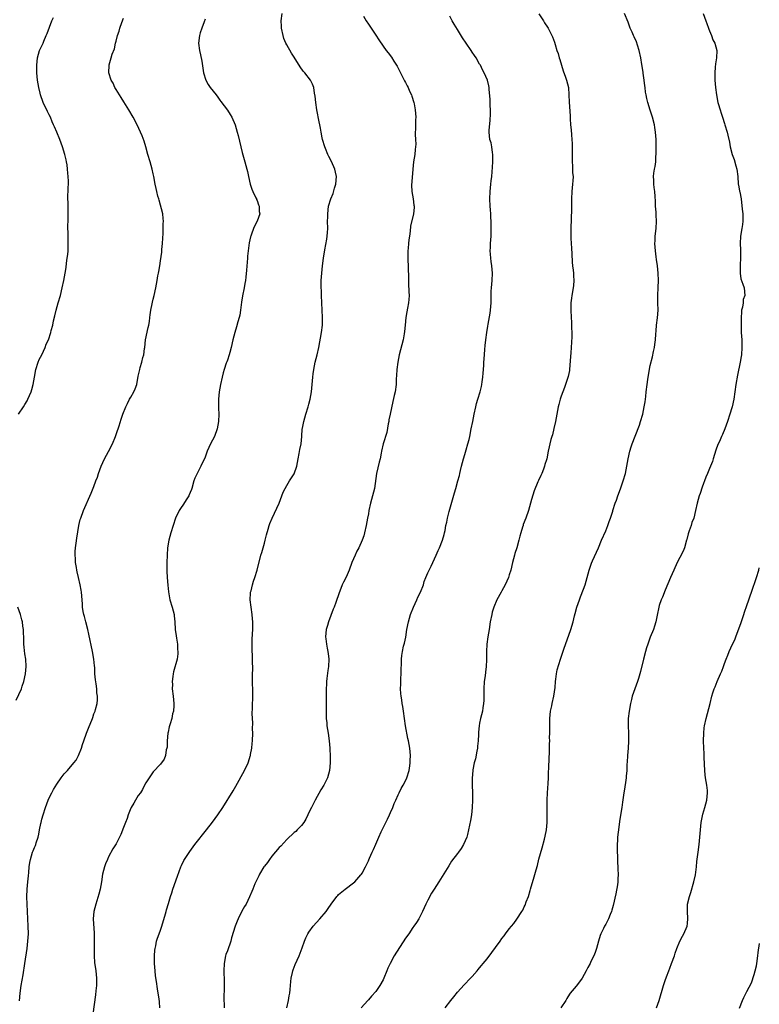
# Model space of a CAD drawing. Units: inches. Extents: x 2547000 to 2550000, y 1548000 to 1551000.
# Drawn here: x 2547757 to 2547956, y 1550336 to 1550601 of the extents above; entities that cross this region are included whole.
import ezdxf

# ---------------------------------------------------------------- set-up
doc = ezdxf.new("R2010")
doc.units = ezdxf.units.IN
doc.header["$MEASUREMENT"] = 0
doc.layers.add('LD25471548_10ft', color=53, linetype='Continuous')

msp = doc.modelspace()

# ---------------------------------------------------------------- linework, layer by layer
at = {"layer": 'LD25471548_10ft'}
for points, elevation in [([(2547794.77, 1550335), (2547794.67, 1550336.67), (2547794.59, 1550337.41), (2547794.34, 1550339), (2547794.13, 1550340.13), (2547793.91, 1550342.09), (2547793.67, 1550343.67), (2547793.51, 1550345), (2547793.37, 1550347), (2547793.36, 1550349), (2547793.46, 1550350.54), (2547793.51, 1550351), (2547793.69, 1550351.69), (2547793.94, 1550353), (2547794.18, 1550353.82), (2547794.65, 1550355), (2547795, 1550355.94), (2547795.37, 1550357), (2547796.32, 1550360.32), (2547796.51, 1550361), (2547796.6, 1550361.4), (2547797.14, 1550363.14), (2547797.67, 1550365), (2547798.02, 1550366.02), (2547798.31, 1550367), (2547799.52, 1550370.48), (2547800.47, 1550373), (2547800.63, 1550373.37), (2547801.3, 1550374.7), (2547801.46, 1550375), (2547802.87, 1550377.13), (2547804.27, 1550379), (2547807.42, 1550383), (2547809, 1550385.07), (2547810.42, 1550387), (2547811.8, 1550389), (2547814.53, 1550393.47), (2547815.27, 1550394.73), (2547817.63, 1550399), (2547818.61, 1550401), (2547818.72, 1550401.28), (2547819.19, 1550402.81), (2547819.23, 1550403), (2547819.26, 1550403.26), (2547819.57, 1550405), (2547819.72, 1550406.28), (2547819.77, 1550407), (2547819.84, 1550409), (2547819.8, 1550410.2), (2547819.85, 1550411.85), (2547819.76, 1550413), (2547819.69, 1550414.31), (2547819.76, 1550415.76), (2547819.78, 1550417), (2547819.85, 1550418.15), (2547819.85, 1550419), (2547819.83, 1550419.83), (2547819.83, 1550421), (2547819.79, 1550422.21), (2547819.78, 1550423), (2547819.8, 1550423.8), (2547819.79, 1550425), (2547819.83, 1550426.17), (2547819.83, 1550427), (2547819.78, 1550427.78), (2547819.79, 1550429), (2547819.77, 1550430.23), (2547819.71, 1550431), (2547819.68, 1550431.68), (2547819.68, 1550433), (2547819.71, 1550434.29), (2547819.81, 1550435.81), (2547819.85, 1550437), (2547819.83, 1550438.17), (2547819.86, 1550439), (2547819.81, 1550439.81), (2547819.69, 1550441), (2547819.38, 1550443), (2547819.17, 1550445), (2547819.25, 1550446.75), (2547819.28, 1550447), (2547819.41, 1550447.41), (2547819.75, 1550449), (2547820.02, 1550449.98), (2547820.43, 1550451), (2547821.07, 1550453), (2547822.05, 1550457), (2547822.25, 1550457.75), (2547823, 1550460.19), (2547823.22, 1550461), (2547823.56, 1550462.44), (2547824.02, 1550464.02), (2547824.28, 1550465), (2547824.47, 1550465.53), (2547825.04, 1550467), (2547826.96, 1550471), (2547828.06, 1550473.94), (2547828.55, 1550475), (2547829, 1550475.79), (2547829.77, 1550477), (2547831.04, 1550478.96), (2547831.7, 1550481), (2547832.05, 1550483), (2547832.36, 1550484.36), (2547832.54, 1550485.46), (2547832.87, 1550487), (2547833.05, 1550489), (2547833.2, 1550491), (2547833.24, 1550491.24), (2547833.58, 1550493), (2547834.18, 1550495), (2547834.81, 1550497), (2547835, 1550497.7), (2547835.31, 1550499), (2547835.66, 1550501), (2547835.89, 1550503), (2547836.05, 1550505), (2547836.14, 1550505.86), (2547836.29, 1550507), (2547836.7, 1550509), (2547837.23, 1550511), (2547837.69, 1550513), (2547838.35, 1550517), (2547838.6, 1550519), (2547838.66, 1550521), (2547838.59, 1550523), (2547838.39, 1550527), (2547838.34, 1550528.34), (2547838.3, 1550529), (2547838.28, 1550529.72), (2547838.29, 1550531), (2547838.42, 1550533), (2547838.67, 1550535), (2547838.94, 1550537.06), (2547839.28, 1550539.28), (2547839.83, 1550542.17), (2547839.93, 1550543), (2547839.97, 1550543.97), (2547840.05, 1550545), (2547840.02, 1550547), (2547840.05, 1550548.05), (2547840.04, 1550549), (2547840.29, 1550551), (2547840.88, 1550553), (2547841.52, 1550554.48), (2547841.91, 1550555.92), (2547842.28, 1550557), (2547842.41, 1550559), (2547842.17, 1550560.17), (2547841.93, 1550561), (2547841.05, 1550563.05), (2547840.39, 1550564.39), (2547840.08, 1550565), (2547839.42, 1550566.58), (2547839.25, 1550567), (2547838.66, 1550569), (2547838.56, 1550569.44), (2547838.25, 1550571), (2547838.1, 1550572.1), (2547837.91, 1550573), (2547837.78, 1550573.78), (2547837.13, 1550577), (2547836.82, 1550579), (2547836.66, 1550580.66), (2547836.51, 1550581.49), (2547836.3, 1550583), (2547835.95, 1550583.95), (2547835.44, 1550585), (2547833.86, 1550587), (2547833.46, 1550587.46), (2547832.59, 1550588.59), (2547831, 1550591.22), (2547830.29, 1550592.29), (2547829, 1550594.48), (2547828.73, 1550595), (2547828.21, 1550596.21), (2547828, 1550597), (2547827.61, 1550599), (2547827.59, 1550599.59), (2547827.5, 1550601), (2547827.8, 1550603)], 7430), ([(2547897, 1550602.88), (2547898.21, 1550601), (2547898.49, 1550600.49), (2547899.27, 1550599.27), (2547899.46, 1550599), (2547900.68, 1550596.68), (2547901.21, 1550595.21), (2547901.36, 1550594.64), (2547901.85, 1550593), (2547902.14, 1550592.14), (2547902.43, 1550591), (2547902.58, 1550590.58), (2547903.04, 1550589), (2547903.53, 1550587.53), (2547904.15, 1550585.84), (2547904.45, 1550585), (2547904.92, 1550583), (2547905.05, 1550581), (2547905.1, 1550579.1), (2547905.37, 1550575.37), (2547905.4, 1550574.6), (2547905.51, 1550573), (2547905.65, 1550571.65), (2547905.72, 1550570.28), (2547905.86, 1550569), (2547905.94, 1550567.94), (2547905.96, 1550567), (2547905.95, 1550566.05), (2547905.97, 1550565), (2547905.96, 1550563.96), (2547905.97, 1550563), (2547906.06, 1550561.94), (2547906.07, 1550560.07), (2547906.17, 1550559), (2547906.14, 1550557.86), (2547906.07, 1550557), (2547905.85, 1550555), (2547905.74, 1550553), (2547905.72, 1550551.72), (2547905.74, 1550550.26), (2547905.6, 1550545), (2547905.61, 1550543.61), (2547905.6, 1550543), (2547905.61, 1550542.39), (2547905.68, 1550541), (2547905.77, 1550539.77), (2547905.81, 1550538.19), (2547905.95, 1550535.95), (2547906.02, 1550535), (2547906.2, 1550533.8), (2547906.26, 1550533), (2547906.27, 1550532.27), (2547906.42, 1550531), (2547906.33, 1550529.67), (2547906.24, 1550529), (2547905.85, 1550527), (2547905.74, 1550526.26), (2547905.61, 1550525), (2547905.61, 1550523.61), (2547905.59, 1550523), (2547905.68, 1550521), (2547905.76, 1550519.76), (2547905.8, 1550519), (2547905.78, 1550518.22), (2547905.85, 1550517), (2547905.86, 1550515.86), (2547905.69, 1550513), (2547905.56, 1550511.56), (2547905.51, 1550510.49), (2547905.22, 1550507), (2547905.2, 1550506.8), (2547904.85, 1550505.15), (2547904.14, 1550503), (2547903.83, 1550502.17), (2547903, 1550499.84), (2547902.74, 1550499), (2547902.36, 1550497.64), (2547902.21, 1550497), (2547901.81, 1550495), (2547901.44, 1550493), (2547901, 1550491.17), (2547900.6, 1550489.4), (2547900.43, 1550489), (2547900.19, 1550488.19), (2547899.92, 1550487), (2547899.77, 1550486.23), (2547899.49, 1550485), (2547899.07, 1550483), (2547899, 1550482.71), (2547898.61, 1550481.39), (2547898.49, 1550481), (2547898.19, 1550480.19), (2547897.73, 1550479), (2547897.49, 1550478.51), (2547896.88, 1550477.12), (2547896.73, 1550476.73), (2547895.66, 1550474.34), (2547895, 1550472.03), (2547894.75, 1550471), (2547894.19, 1550469), (2547893.46, 1550467), (2547892.77, 1550465.23), (2547892.69, 1550465), (2547892.59, 1550464.59), (2547892.1, 1550463), (2547891.85, 1550462.15), (2547891.59, 1550461), (2547891.01, 1550458.99), (2547890.52, 1550457.48), (2547890.39, 1550457), (2547889.88, 1550455), (2547889.4, 1550453), (2547889, 1550451.69), (2547888.76, 1550451), (2547887.84, 1550449), (2547887, 1550447.38), (2547886.77, 1550447), (2547885.66, 1550445), (2547884.8, 1550443), (2547884.4, 1550441.6), (2547884.25, 1550441), (2547883.88, 1550439), (2547883.55, 1550437), (2547883.23, 1550435), (2547882.98, 1550433), (2547882.84, 1550431), (2547882.83, 1550428.83), (2547882.75, 1550427), (2547882.56, 1550425.44), (2547882.47, 1550424.47), (2547882.26, 1550423), (2547882.12, 1550421), (2547882.1, 1550420.1), (2547882.13, 1550417.87), (2547882.07, 1550417), (2547881.86, 1550415.86), (2547881.76, 1550415), (2547881.25, 1550413), (2547881, 1550411.74), (2547880.88, 1550411), (2547880.72, 1550409.28), (2547880.71, 1550408.71), (2547880.59, 1550407), (2547880.45, 1550405.54), (2547880.38, 1550405), (2547880.21, 1550404.21), (2547879.88, 1550402.12), (2547879.57, 1550401), (2547879.18, 1550399.18), (2547879.15, 1550399), (2547878.95, 1550396.95), (2547878.97, 1550395), (2547879.05, 1550393), (2547879.1, 1550391), (2547879.02, 1550389), (2547878.78, 1550387), (2547878.53, 1550385.47), (2547878.26, 1550384.26), (2547878.04, 1550383), (2547877.69, 1550381.69), (2547877.54, 1550381), (2547876.67, 1550379), (2547876, 1550378), (2547875.3, 1550377), (2547875, 1550376.63), (2547873.46, 1550374.54), (2547872.67, 1550373.33), (2547870.02, 1550369), (2547868.74, 1550367), (2547868.05, 1550365.94), (2547867, 1550364.06), (2547866.5, 1550363), (2547866.05, 1550361.95), (2547865.58, 1550361), (2547864.58, 1550359), (2547864.02, 1550357.98), (2547863.28, 1550357), (2547863, 1550356.66), (2547861.89, 1550355), (2547861, 1550353.76), (2547857.98, 1550349), (2547856.88, 1550347), (2547856.26, 1550345.74), (2547855.99, 1550345), (2547855.2, 1550343), (2547855, 1550342.59), (2547854.11, 1550341), (2547853, 1550339.45), (2547851.85, 1550338.15), (2547851, 1550337.16), (2547850.84, 1550337), (2547849.07, 1550335)], 7400), ([(2547871.7, 1550335), (2547873.27, 1550337), (2547874.02, 1550337.98), (2547875, 1550339.22), (2547876.81, 1550341.19), (2547878.58, 1550343), (2547879, 1550343.44), (2547880.34, 1550345), (2547880.63, 1550345.37), (2547881, 1550345.76), (2547881.54, 1550346.46), (2547881.99, 1550347), (2547883, 1550348.27), (2547886.5, 1550353), (2547887, 1550353.67), (2547887.59, 1550354.41), (2547888, 1550355), (2547889, 1550356.29), (2547890.22, 1550357.78), (2547891.04, 1550358.96), (2547892.38, 1550361), (2547892.62, 1550361.38), (2547893, 1550362.2), (2547893.29, 1550362.71), (2547893.58, 1550363.58), (2547894.14, 1550365), (2547894.63, 1550366.63), (2547894.75, 1550367), (2547895.72, 1550370.28), (2547896.23, 1550372.23), (2547896.58, 1550373.42), (2547897, 1550375.05), (2547897.88, 1550378.12), (2547898.47, 1550380.46), (2547898.69, 1550381.31), (2547898.99, 1550383), (2547899.18, 1550385), (2547899.22, 1550386.78), (2547899.2, 1550387.2), (2547899.2, 1550389), (2547899.21, 1550391), (2547899.3, 1550393), (2547899.47, 1550395.47), (2547899.55, 1550397), (2547899.59, 1550398.41), (2547899.66, 1550399.66), (2547899.74, 1550402.26), (2547899.87, 1550403.87), (2547899.87, 1550406.13), (2547899.89, 1550407), (2547899.86, 1550407.86), (2547899.9, 1550409), (2547899.95, 1550410.05), (2547899.91, 1550411), (2547899.91, 1550411.91), (2547899.95, 1550413), (2547900.02, 1550413.98), (2547900.13, 1550415), (2547900.44, 1550416.44), (2547900.54, 1550417), (2547901.04, 1550419), (2547901.36, 1550421.36), (2547901.46, 1550423), (2547901.58, 1550423.58), (2547901.71, 1550425), (2547901.9, 1550426.1), (2547902.8, 1550429), (2547903.37, 1550430.63), (2547903.71, 1550431.71), (2547905.61, 1550437), (2547906.2, 1550439), (2547906.61, 1550440.61), (2547906.74, 1550441.26), (2547907.22, 1550443), (2547907.88, 1550445), (2547908.19, 1550445.81), (2547909, 1550447.82), (2547909.43, 1550449), (2547910.02, 1550451), (2547910.56, 1550453), (2547911.18, 1550454.82), (2547911.43, 1550455.43), (2547913, 1550459), (2547913.86, 1550461), (2547915, 1550463.54), (2547915.59, 1550465), (2547915.92, 1550466.08), (2547916.28, 1550467), (2547916.88, 1550468.88), (2547916.92, 1550469.08), (2547917.54, 1550471), (2547917.86, 1550471.86), (2547918.24, 1550473), (2547919, 1550474.91), (2547919.7, 1550477), (2547920.28, 1550479), (2547920.72, 1550481), (2547921.06, 1550482.94), (2547921.5, 1550485), (2547921.83, 1550486.17), (2547922.11, 1550487), (2547922.9, 1550489.1), (2547924.06, 1550492.06), (2547924.4, 1550493), (2547924.97, 1550495), (2547925.39, 1550497), (2547925.64, 1550498.36), (2547925.77, 1550499.77), (2547925.93, 1550501), (2547926.15, 1550503), (2547926.35, 1550504.35), (2547926.5, 1550505.5), (2547927, 1550508.11), (2547927.56, 1550510.44), (2547927.84, 1550511.84), (2547928.11, 1550513), (2547928.22, 1550513.78), (2547928.4, 1550515), (2547928.52, 1550516.52), (2547928.56, 1550517.44), (2547928.7, 1550519), (2547928.92, 1550520.92), (2547929.1, 1550523), (2547929.07, 1550525), (2547929.01, 1550527.01), (2547929.09, 1550529.09), (2547929.19, 1550531), (2547929.16, 1550533), (2547928.95, 1550535), (2547928.65, 1550536.65), (2547928.57, 1550537.43), (2547928.36, 1550539), (2547928.25, 1550541), (2547928.27, 1550541.73), (2547928.35, 1550543), (2547928.58, 1550545), (2547928.7, 1550547), (2547928.62, 1550548.62), (2547928.6, 1550549), (2547928.54, 1550549.46), (2547928.44, 1550551), (2547928.4, 1550552.4), (2547928.32, 1550553.68), (2547928.22, 1550555), (2547928.06, 1550556.06), (2547927.96, 1550557), (2547927.95, 1550558.05), (2547927.89, 1550559), (2547927.97, 1550559.97), (2547928.15, 1550561), (2547928.31, 1550561.69), (2547928.45, 1550563), (2547928.51, 1550564.51), (2547928.56, 1550565), (2547928.58, 1550565.42), (2547928.54, 1550569), (2547928.44, 1550571), (2547928.24, 1550572.24), (2547928.14, 1550573), (2547927.61, 1550575), (2547926.95, 1550576.95), (2547926.31, 1550579), (2547926.06, 1550580.06), (2547925.86, 1550581), (2547925.74, 1550581.74), (2547925.59, 1550583), (2547925.5, 1550583.5), (2547925.35, 1550585), (2547925.09, 1550586.91), (2547925.05, 1550587.05), (2547924.78, 1550588.78), (2547924.75, 1550589.25), (2547924.46, 1550591), (2547924.04, 1550593), (2547923.54, 1550594.46), (2547923.32, 1550595.32), (2547922.69, 1550596.69), (2547922.5, 1550597), (2547922.08, 1550597.92), (2547921.61, 1550599), (2547921, 1550600.65), (2547920.05, 1550603)], 7390), ([(2547941.24, 1550603), (2547942, 1550601), (2547942.23, 1550600.23), (2547942.72, 1550599), (2547942.78, 1550598.78), (2547943, 1550598.27), (2547943.53, 1550597), (2547943.88, 1550595.88), (2547944.39, 1550595), (2547944.95, 1550593), (2547944.86, 1550591), (2547944.57, 1550589.43), (2547944.53, 1550588.53), (2547944.37, 1550587), (2547944.37, 1550585.63), (2547944.39, 1550585), (2547944.55, 1550583), (2547944.82, 1550581), (2547945.24, 1550579), (2547945.33, 1550578.67), (2547945.82, 1550577), (2547946.1, 1550576.1), (2547946.48, 1550575), (2547947, 1550573.33), (2547947.11, 1550573), (2547947.69, 1550571), (2547947.86, 1550570.14), (2547948.33, 1550568.33), (2547948.57, 1550567), (2547949.1, 1550565), (2547949.62, 1550563.62), (2547950.08, 1550561.92), (2547950.35, 1550561), (2547950.58, 1550559), (2547950.72, 1550557), (2547950.79, 1550556.79), (2547951.08, 1550555.08), (2547951.1, 1550554.9), (2547951.46, 1550553), (2547951.8, 1550550.2), (2547951.91, 1550549), (2547951.92, 1550547.92), (2547951.96, 1550547), (2547951.86, 1550546.14), (2547951.7, 1550545), (2547951.34, 1550543), (2547951.22, 1550541), (2547951.3, 1550539.3), (2547951.32, 1550537), (2547951.22, 1550535.22), (2547951.22, 1550535), (2547951.26, 1550534.74), (2547951.21, 1550533), (2547951.42, 1550531.42), (2547951.98, 1550530.02), (2547952.26, 1550529), (2547952.44, 1550527), (2547952.07, 1550525.93), (2547951.99, 1550525), (2547951.85, 1550523.85), (2547951.61, 1550523), (2547951.54, 1550522.46), (2547951.46, 1550521), (2547951.46, 1550519), (2547951.48, 1550518.52), (2547951.53, 1550517), (2547951.65, 1550515), (2547951.7, 1550513), (2547951.56, 1550511), (2547951.5, 1550510.5), (2547951.23, 1550509), (2547950.5, 1550505.5), (2547950.06, 1550503), (2547949.49, 1550499), (2547949.08, 1550497), (2547949, 1550496.69), (2547948.48, 1550495), (2547947.81, 1550493), (2547947.1, 1550491), (2547946.45, 1550489.55), (2547946.23, 1550489), (2547945.62, 1550487.62), (2547945.21, 1550486.79), (2547944.69, 1550485.31), (2547943.98, 1550483), (2547943.76, 1550482.24), (2547943, 1550480.38), (2547942.4, 1550479), (2547942, 1550478), (2547941, 1550475.29), (2547940.41, 1550473.59), (2547940.18, 1550473), (2547939.59, 1550471), (2547939.17, 1550469), (2547938.71, 1550467), (2547938.24, 1550465.76), (2547938.01, 1550465), (2547937.52, 1550463.52), (2547937.22, 1550462.78), (2547936.81, 1550461.19), (2547936.78, 1550461), (2547936.2, 1550459), (2547935.88, 1550458.12), (2547935, 1550456.35), (2547934.27, 1550455), (2547933.31, 1550453), (2547932.41, 1550451), (2547931, 1550447.58), (2547930.3, 1550445.7), (2547929.97, 1550445), (2547929.4, 1550443.4), (2547929.27, 1550443), (2547928.84, 1550440.84), (2547928.52, 1550439), (2547928.17, 1550437.83), (2547927.89, 1550437), (2547927, 1550434.87), (2547926.48, 1550433.52), (2547926.31, 1550433), (2547926.01, 1550432.01), (2547925.69, 1550431), (2547925.17, 1550429), (2547924.37, 1550425.63), (2547924.19, 1550425), (2547923.79, 1550423.79), (2547923.55, 1550423), (2547922.79, 1550421), (2547922.14, 1550419), (2547921.9, 1550418.1), (2547921.66, 1550417), (2547921.28, 1550415), (2547921.05, 1550413), (2547921.03, 1550411), (2547921.11, 1550409), (2547921.11, 1550406.89), (2547921, 1550405), (2547920.85, 1550403), (2547920.76, 1550401.24), (2547920.72, 1550400.72), (2547920.66, 1550399), (2547920.54, 1550397.46), (2547920.49, 1550397), (2547920.38, 1550396.38), (2547920.06, 1550393.94), (2547919.88, 1550393), (2547919.7, 1550391.7), (2547919.55, 1550390.45), (2547919.34, 1550389), (2547919, 1550386.93), (2547918.74, 1550385.26), (2547918.42, 1550383), (2547918.35, 1550382.35), (2547918.18, 1550381), (2547918.16, 1550380.16), (2547918.07, 1550379), (2547918.06, 1550377.94), (2547918.19, 1550375), (2547918.19, 1550374.19), (2547918.29, 1550373), (2547918.29, 1550372.29), (2547918.36, 1550371), (2547918.27, 1550369.73), (2547918.26, 1550369), (2547918.19, 1550368.19), (2547917.74, 1550365.74), (2547917, 1550362.62), (2547916.66, 1550361.34), (2547916.54, 1550361), (2547916.21, 1550360.21), (2547915.75, 1550359), (2547915.51, 1550358.49), (2547915, 1550357.53), (2547914.66, 1550357), (2547914.38, 1550356.38), (2547913.69, 1550355), (2547913.52, 1550354.48), (2547913.08, 1550353), (2547912.52, 1550351), (2547912.11, 1550349.89), (2547911.74, 1550349), (2547911, 1550347.52), (2547910.76, 1550347), (2547910.14, 1550345.86), (2547909.75, 1550345), (2547908.62, 1550343), (2547907.96, 1550342.04), (2547907, 1550340.83), (2547905.44, 1550339), (2547905.25, 1550338.75), (2547904.47, 1550337.53), (2547904.19, 1550337), (2547902.89, 1550335)], 7380), ([(2547756.73, 1550495), (2547758.01, 1550497), (2547758.37, 1550497.63), (2547759, 1550498.61), (2547759.22, 1550499), (2547760.12, 1550501), (2547760.33, 1550501.67), (2547760.68, 1550503), (2547761, 1550505), (2547761.35, 1550507), (2547762, 1550509), (2547762.3, 1550509.7), (2547762.96, 1550511), (2547763.9, 1550513), (2547764.18, 1550513.82), (2547764.75, 1550515), (2547765.43, 1550517), (2547765.55, 1550517.55), (2547765.93, 1550519), (2547766.13, 1550520.13), (2547766.5, 1550521.5), (2547766.82, 1550523), (2547767.4, 1550525), (2547768, 1550527), (2547768.51, 1550529), (2547768.93, 1550531), (2547769.28, 1550533), (2547769.52, 1550534.48), (2547769.64, 1550535.64), (2547769.84, 1550537), (2547769.97, 1550538.03), (2547770.05, 1550539), (2547770.13, 1550541), (2547770.1, 1550541.9), (2547770.07, 1550544.07), (2547770.04, 1550545), (2547770.04, 1550545.96), (2547770.07, 1550547), (2547770.12, 1550548.12), (2547770.1, 1550549), (2547770.13, 1550550.13), (2547770.06, 1550551), (2547770.06, 1550552.06), (2547770, 1550553), (2547770.08, 1550556.08), (2547770.16, 1550557), (2547770.18, 1550557.82), (2547770.1, 1550559), (2547769.97, 1550559.97), (2547769.93, 1550561), (2547769.8, 1550562.2), (2547769.66, 1550563), (2547769.51, 1550563.51), (2547769.19, 1550565), (2547768.52, 1550567), (2547767.81, 1550569), (2547767.04, 1550571), (2547766.38, 1550572.38), (2547766.16, 1550573), (2547765.77, 1550573.77), (2547765.29, 1550575), (2547765, 1550575.64), (2547764.53, 1550576.53), (2547763.38, 1550579), (2547762.67, 1550581), (2547762.55, 1550581.46), (2547762.17, 1550583), (2547762.01, 1550584.01), (2547761.82, 1550585), (2547761.66, 1550587), (2547761.66, 1550589), (2547761.83, 1550591), (2547762.39, 1550593), (2547763, 1550594.25), (2547763.23, 1550594.77), (2547763.31, 1550595), (2547763.53, 1550595.53), (2547764.17, 1550597), (2547764.39, 1550597.61), (2547765.72, 1550601), (2547766.1, 1550601.9)], 7460), ([(2547756.95, 1550336.95), (2547757.13, 1550339), (2547757.44, 1550341), (2547757.95, 1550343.95), (2547758.42, 1550347), (2547759, 1550351), (2547759.24, 1550353), (2547759.36, 1550355), (2547759.33, 1550357), (2547759.11, 1550361), (2547758.97, 1550364.97), (2547759.01, 1550366.99), (2547759.19, 1550369), (2547759.37, 1550370.63), (2547759.49, 1550371.49), (2547759.62, 1550373), (2547759.78, 1550374.22), (2547759.91, 1550375), (2547760.51, 1550377), (2547760.66, 1550377.34), (2547761, 1550378.2), (2547761.25, 1550378.75), (2547761.34, 1550379), (2547761.46, 1550379.46), (2547762, 1550381), (2547762.2, 1550381.8), (2547762.4, 1550383), (2547762.73, 1550384.73), (2547762.78, 1550385), (2547763, 1550385.88), (2547763.32, 1550387), (2547763.98, 1550389), (2547764.73, 1550391), (2547765, 1550391.59), (2547765.71, 1550393), (2547766.16, 1550393.84), (2547767, 1550395.32), (2547768.18, 1550397), (2547769, 1550398.04), (2547769.49, 1550398.51), (2547769.92, 1550399), (2547771.65, 1550401), (2547772.23, 1550401.77), (2547772.86, 1550403), (2547773.66, 1550405), (2547773.96, 1550405.96), (2547774.35, 1550407), (2547775, 1550409), (2547775.6, 1550410.4), (2547776.63, 1550413), (2547776.72, 1550413.28), (2547777, 1550414.22), (2547777.36, 1550415), (2547777.45, 1550415.45), (2547777.88, 1550417), (2547778.01, 1550417.99), (2547778, 1550419), (2547777.86, 1550419.86), (2547777.82, 1550421), (2547777.64, 1550422.36), (2547777.42, 1550423.42), (2547777.3, 1550425), (2547777.25, 1550426.75), (2547777.18, 1550427.18), (2547777.04, 1550429), (2547776.68, 1550431), (2547775.69, 1550435.69), (2547775.39, 1550437), (2547774.84, 1550439), (2547774.48, 1550440.48), (2547774.32, 1550441), (2547774.16, 1550441.84), (2547773.98, 1550443), (2547773.92, 1550443.92), (2547773.66, 1550447), (2547773.58, 1550447.58), (2547773.33, 1550449), (2547772.87, 1550451), (2547772.55, 1550452.55), (2547772.43, 1550453), (2547772.3, 1550453.7), (2547772.11, 1550455), (2547772.07, 1550456.07), (2547771.98, 1550457), (2547772, 1550458), (2547772.08, 1550459), (2547772.26, 1550460.26), (2547772.42, 1550461.58), (2547772.99, 1550465), (2547773.36, 1550466.64), (2547773.47, 1550467), (2547774.19, 1550469), (2547776.28, 1550473.72), (2547777, 1550475.46), (2547777.54, 1550477), (2547777.97, 1550478.03), (2547778.23, 1550479), (2547778.96, 1550480.96), (2547779.89, 1550483), (2547780.98, 1550484.98), (2547782, 1550487), (2547782.83, 1550489), (2547783.37, 1550490.63), (2547783.54, 1550491), (2547783.84, 1550491.84), (2547784.39, 1550493.61), (2547784.83, 1550495), (2547785.61, 1550497), (2547786.09, 1550497.91), (2547786.64, 1550499), (2547787, 1550499.6), (2547787.78, 1550501), (2547788.14, 1550501.86), (2547788.56, 1550503), (2547789, 1550505.21), (2547789.39, 1550507), (2547789.53, 1550507.53), (2547789.98, 1550509), (2547790.25, 1550510.25), (2547790.46, 1550511), (2547790.67, 1550512.67), (2547790.72, 1550513), (2547790.96, 1550515), (2547791.65, 1550518.35), (2547791.82, 1550519), (2547792, 1550520), (2547792.13, 1550521), (2547792.21, 1550521.79), (2547792.38, 1550523), (2547792.7, 1550524.7), (2547792.82, 1550525.18), (2547793, 1550525.98), (2547793.28, 1550527), (2547793.76, 1550529), (2547794.11, 1550531), (2547794.3, 1550532.3), (2547794.42, 1550533), (2547794.55, 1550533.45), (2547794.77, 1550535), (2547795, 1550536.34), (2547795.33, 1550538.67), (2547795.36, 1550539.36), (2547795.5, 1550541), (2547795.57, 1550542.43), (2547795.67, 1550543.67), (2547795.72, 1550545), (2547795.71, 1550546.29), (2547795.76, 1550547), (2547795.73, 1550547.73), (2547795.57, 1550549), (2547794.63, 1550552.63), (2547794.5, 1550553), (2547794.28, 1550553.72), (2547793.97, 1550555), (2547793.81, 1550555.81), (2547793.55, 1550557), (2547793.18, 1550559), (2547793, 1550559.8), (2547792.75, 1550561), (2547792.17, 1550563), (2547791.54, 1550565), (2547791, 1550567), (2547790.54, 1550568.54), (2547790.01, 1550570.01), (2547789.62, 1550571), (2547788.67, 1550573), (2547787.58, 1550575), (2547786.45, 1550577), (2547785.12, 1550579.12), (2547784.34, 1550580.34), (2547783, 1550582.5), (2547782.71, 1550583), (2547782.19, 1550584.19), (2547781.69, 1550585), (2547781.05, 1550587), (2547781.13, 1550589), (2547781.17, 1550589.17), (2547781.72, 1550591), (2547781.97, 1550591.97), (2547782.54, 1550593.46), (2547782.87, 1550595), (2547783, 1550595.53), (2547783.41, 1550597), (2547783.83, 1550598.17), (2547784.03, 1550599), (2547784.56, 1550600.56), (2547785, 1550601.67)], 7450), ([(2547807, 1550601.41), (2547806.74, 1550600.74), (2547806.13, 1550599), (2547805.71, 1550597.71), (2547805.52, 1550597), (2547805.26, 1550595), (2547805.49, 1550593), (2547805.78, 1550591.78), (2547806.1, 1550590.1), (2547806.55, 1550587), (2547807.19, 1550585), (2547807.83, 1550583.83), (2547808.39, 1550583), (2547809.95, 1550581), (2547810.39, 1550580.39), (2547811, 1550579.64), (2547811.28, 1550579.28), (2547813, 1550576.87), (2547813.75, 1550575.75), (2547814.21, 1550575), (2547815.14, 1550573), (2547815.68, 1550571), (2547815.91, 1550570.09), (2547816.67, 1550567), (2547817, 1550565.54), (2547817.74, 1550563), (2547817.97, 1550562.03), (2547818.27, 1550561), (2547818.41, 1550560.42), (2547818.68, 1550559), (2547819.17, 1550557), (2547819.63, 1550555.63), (2547819.87, 1550555), (2547820.7, 1550553.3), (2547820.82, 1550553), (2547820.85, 1550552.85), (2547821, 1550552.56), (2547821.37, 1550551.38), (2547821.56, 1550551), (2547821.59, 1550549.59), (2547821.72, 1550549), (2547821.05, 1550547), (2547820.31, 1550545.69), (2547820.04, 1550545), (2547819.5, 1550543.5), (2547819.3, 1550543), (2547819.23, 1550542.77), (2547818.85, 1550541.15), (2547818.59, 1550539), (2547818.45, 1550537.55), (2547818.44, 1550537), (2547818.18, 1550533.82), (2547817.94, 1550531.94), (2547817.86, 1550531), (2547817.75, 1550530.25), (2547817.54, 1550529), (2547817.12, 1550526.88), (2547816.85, 1550525.15), (2547816.58, 1550523), (2547816.34, 1550521.66), (2547816.2, 1550521), (2547815.85, 1550519.85), (2547815.5, 1550518.5), (2547814.98, 1550517), (2547814.46, 1550515), (2547814.03, 1550513), (2547813.65, 1550511.65), (2547813.51, 1550511), (2547813, 1550509.53), (2547812.88, 1550509.12), (2547812.72, 1550508.72), (2547812.15, 1550507), (2547811.9, 1550506.1), (2547811.56, 1550505), (2547811.12, 1550503), (2547810.82, 1550501), (2547810.63, 1550499), (2547810.58, 1550497), (2547810.61, 1550496.61), (2547810.66, 1550495), (2547810.64, 1550493), (2547810.28, 1550491), (2547809.5, 1550489), (2547809, 1550487.96), (2547808.47, 1550487), (2547807.99, 1550486.01), (2547807.58, 1550485), (2547807, 1550483.45), (2547806.81, 1550483), (2547806.19, 1550481.81), (2547805.86, 1550481), (2547805, 1550479.35), (2547804.24, 1550477.76), (2547803.98, 1550477), (2547803.38, 1550475), (2547803.3, 1550474.7), (2547803, 1550473.9), (2547802.74, 1550473.26), (2547802.6, 1550473), (2547801.88, 1550471.88), (2547801.22, 1550470.78), (2547800.41, 1550469.59), (2547800.05, 1550469), (2547799.05, 1550467), (2547798.35, 1550465), (2547797.72, 1550463), (2547797.21, 1550461), (2547796.89, 1550459), (2547796.75, 1550457), (2547796.7, 1550455), (2547796.68, 1550452.68), (2547796.76, 1550451), (2547796.92, 1550448.92), (2547797.09, 1550447.09), (2547797.46, 1550445), (2547798.09, 1550443), (2547798.63, 1550441), (2547798.65, 1550440.65), (2547798.82, 1550439), (2547798.97, 1550437), (2547799.23, 1550435.23), (2547799.33, 1550434.67), (2547799.56, 1550433), (2547799.6, 1550431.6), (2547799.66, 1550431), (2547799.62, 1550430.38), (2547799.43, 1550429), (2547798.45, 1550425.55), (2547798.37, 1550425), (2547798.34, 1550424.34), (2547798.13, 1550423), (2547798.17, 1550422.17), (2547798.16, 1550421), (2547798.41, 1550419), (2547798.58, 1550417), (2547798.53, 1550416.53), (2547798.45, 1550415), (2547798.25, 1550414.25), (2547798, 1550413), (2547797.54, 1550411.54), (2547797.3, 1550410.7), (2547797, 1550409.35), (2547796.94, 1550409), (2547796.8, 1550407), (2547796.74, 1550405.26), (2547796.69, 1550405), (2547796.53, 1550404.53), (2547796.3, 1550403), (2547795.99, 1550402.01), (2547795, 1550400.7), (2547793, 1550398.61), (2547791.94, 1550397), (2547791, 1550395.65), (2547790.71, 1550395), (2547790.1, 1550393.9), (2547789.55, 1550393), (2547789, 1550392.23), (2547788.25, 1550391), (2547787.81, 1550390.19), (2547787.08, 1550389), (2547787, 1550388.82), (2547786.29, 1550387), (2547785.96, 1550386.04), (2547785.51, 1550385), (2547785, 1550383.62), (2547784.26, 1550381.74), (2547783.94, 1550381), (2547783, 1550379.18), (2547782.16, 1550377.84), (2547781, 1550375.68), (2547780.67, 1550375), (2547780.18, 1550373.82), (2547779.87, 1550373), (2547779.35, 1550371), (2547779.03, 1550369), (2547778.69, 1550367), (2547778.36, 1550365.64), (2547777.51, 1550363), (2547776.98, 1550361), (2547776.82, 1550359), (2547777.12, 1550355.12), (2547777.11, 1550353), (2547777.07, 1550351.07), (2547777.1, 1550349), (2547777.22, 1550347.22), (2547777.54, 1550345), (2547777.76, 1550343), (2547777.76, 1550342.24), (2547777.74, 1550341), (2547777.57, 1550339.57), (2547777.5, 1550338.5), (2547776.72, 1550333.28)], 7440), ([(2547849.72, 1550602.28), (2547850.42, 1550601), (2547851, 1550600.05), (2547853, 1550597.08), (2547853.86, 1550595.86), (2547855, 1550594.18), (2547855.85, 1550593), (2547856.36, 1550592.36), (2547857.2, 1550591.2), (2547857.86, 1550590.14), (2547858.75, 1550588.75), (2547859.69, 1550587), (2547860.69, 1550585), (2547860.78, 1550584.78), (2547861, 1550584.33), (2547861.45, 1550583.45), (2547861.7, 1550583), (2547862.07, 1550582.07), (2547862.6, 1550581), (2547862.68, 1550580.68), (2547863.28, 1550579), (2547863.36, 1550578.64), (2547863.66, 1550577), (2547863.76, 1550575), (2547863.72, 1550574.28), (2547863.68, 1550573), (2547863.68, 1550571.68), (2547863.64, 1550571), (2547863.66, 1550570.34), (2547863.75, 1550569), (2547863.76, 1550567.76), (2547863.75, 1550567), (2547863.65, 1550566.35), (2547863.5, 1550565), (2547863.19, 1550563), (2547862.97, 1550561), (2547862.77, 1550558.77), (2547862.67, 1550556.67), (2547862.75, 1550555), (2547863.07, 1550553), (2547863.29, 1550551.29), (2547863.38, 1550551), (2547863.34, 1550550.66), (2547863.2, 1550549), (2547862.38, 1550545.62), (2547862.27, 1550544.27), (2547862.07, 1550543), (2547861.96, 1550541.96), (2547861.82, 1550541), (2547861.73, 1550539.73), (2547861.66, 1550539), (2547861.64, 1550537), (2547861.8, 1550531.8), (2547861.82, 1550530.18), (2547861.95, 1550527.95), (2547861.98, 1550527), (2547861.9, 1550525.9), (2547861.86, 1550525), (2547861.57, 1550523.57), (2547861.42, 1550522.58), (2547861.12, 1550521), (2547860.92, 1550519), (2547860.77, 1550517.23), (2547860.65, 1550516.65), (2547860.36, 1550515), (2547859.35, 1550511), (2547858.91, 1550509), (2547858.64, 1550507), (2547858.59, 1550505.41), (2547858.54, 1550504.54), (2547858.51, 1550503), (2547858.21, 1550501), (2547858, 1550500), (2547857.58, 1550498.42), (2547856.88, 1550495), (2547856.56, 1550493.44), (2547856.5, 1550493), (2547856.37, 1550492.37), (2547855.97, 1550490.03), (2547855.04, 1550486.96), (2547854.58, 1550485), (2547854.49, 1550484.49), (2547854.18, 1550483), (2547853.94, 1550482.06), (2547853.21, 1550479), (2547852.62, 1550475), (2547852.15, 1550473), (2547851.61, 1550471), (2547851.15, 1550469), (2547851, 1550468.18), (2547850.76, 1550467), (2547850.39, 1550465), (2547849.99, 1550463), (2547849.78, 1550462.22), (2547849.35, 1550461), (2547848.4, 1550459), (2547847.92, 1550458.08), (2547847.43, 1550457), (2547846.59, 1550455), (2547845.81, 1550453), (2547845, 1550451.1), (2547844.29, 1550449.71), (2547843.97, 1550449), (2547843.29, 1550447.29), (2547843.11, 1550446.89), (2547842.21, 1550444.21), (2547841.76, 1550443), (2547841.54, 1550442.46), (2547840.25, 1550439), (2547839.95, 1550438.05), (2547839.65, 1550437), (2547839.45, 1550435), (2547839.5, 1550434.5), (2547839.7, 1550433), (2547839.94, 1550431.94), (2547840.11, 1550431), (2547840.23, 1550429.77), (2547840.34, 1550429), (2547840.25, 1550427), (2547840.12, 1550425.88), (2547839.81, 1550423.81), (2547839.74, 1550423), (2547839.75, 1550422.25), (2547839.63, 1550421), (2547839.62, 1550419.62), (2547839.65, 1550418.35), (2547839.66, 1550417), (2547839.61, 1550414.39), (2547839.64, 1550413), (2547839.79, 1550411.79), (2547839.83, 1550411), (2547839.97, 1550410.03), (2547840.15, 1550409), (2547840.46, 1550407), (2547840.64, 1550405), (2547840.64, 1550404.64), (2547840.7, 1550403), (2547840.69, 1550401), (2547840.54, 1550399), (2547839.99, 1550397), (2547839, 1550395), (2547838.23, 1550393.77), (2547836.68, 1550391), (2547836.12, 1550389.88), (2547835.64, 1550389), (2547835, 1550387.63), (2547834.67, 1550387), (2547834.12, 1550385.88), (2547833.57, 1550385), (2547833, 1550384.19), (2547831.85, 1550383), (2547831.42, 1550382.58), (2547831, 1550382.24), (2547829, 1550380.34), (2547827.39, 1550378.61), (2547827, 1550378.2), (2547825, 1550375.86), (2547824.35, 1550375), (2547823.79, 1550374.21), (2547823, 1550373.2), (2547822.87, 1550373), (2547821.67, 1550371), (2547821.45, 1550370.55), (2547821, 1550369.71), (2547820.41, 1550368.41), (2547819.85, 1550367), (2547819.62, 1550366.38), (2547819, 1550364.92), (2547818.04, 1550363), (2547817.65, 1550362.35), (2547816.94, 1550361.06), (2547815.88, 1550359), (2547815.6, 1550358.4), (2547815.09, 1550357), (2547814.14, 1550353.86), (2547813.92, 1550353), (2547813, 1550350.37), (2547812.63, 1550349.37), (2547812.52, 1550349), (2547812.12, 1550347), (2547812.04, 1550345), (2547812.06, 1550344.06), (2547812.12, 1550343), (2547812.13, 1550341), (2547812.11, 1550340.11), (2547812.02, 1550337.98), (2547812.03, 1550337), (2547812.1, 1550336.1), (2547812.1, 1550335)], 7420), ([(2547829.04, 1550335), (2547829.47, 1550337), (2547829.7, 1550338.3), (2547829.87, 1550339), (2547829.97, 1550339.97), (2547830.04, 1550341), (2547830.15, 1550342.15), (2547830.18, 1550343), (2547830.55, 1550344.55), (2547830.63, 1550345), (2547830.72, 1550345.28), (2547831.3, 1550346.7), (2547832.37, 1550349), (2547833.18, 1550351.18), (2547833.79, 1550353), (2547834.14, 1550353.86), (2547834.73, 1550355), (2547835, 1550355.43), (2547836.16, 1550357), (2547837, 1550358), (2547837.89, 1550359), (2547839.61, 1550361), (2547840.21, 1550361.79), (2547841, 1550362.97), (2547842.51, 1550365), (2547842.75, 1550365.25), (2547843, 1550365.54), (2547844.73, 1550367), (2547847, 1550368.7), (2547847.32, 1550369), (2547849, 1550370.82), (2547849.12, 1550371), (2547849.3, 1550371.3), (2547850.25, 1550373), (2547851, 1550374.59), (2547851.11, 1550374.89), (2547851.31, 1550375.31), (2547852.03, 1550377), (2547852.35, 1550377.65), (2547853, 1550379.1), (2547853.81, 1550381), (2547854.46, 1550382.46), (2547855.72, 1550385), (2547856.13, 1550385.87), (2547856.71, 1550387), (2547857, 1550387.7), (2547857.58, 1550389), (2547857.96, 1550390.04), (2547858.42, 1550391), (2547859, 1550392.39), (2547859.32, 1550393), (2547859.86, 1550394.14), (2547860.36, 1550395), (2547861, 1550396.22), (2547861.37, 1550397), (2547862.03, 1550399), (2547862.22, 1550400.22), (2547862.31, 1550401), (2547862.29, 1550401.71), (2547862.35, 1550403), (2547862.22, 1550405), (2547861.99, 1550405.99), (2547861.87, 1550407), (2547861.64, 1550407.64), (2547861.01, 1550411), (2547860.5, 1550415), (2547860.26, 1550416.26), (2547860.14, 1550417), (2547860.01, 1550417.99), (2547859.84, 1550419), (2547859.76, 1550419.76), (2547859.71, 1550421), (2547859.75, 1550422.25), (2547859.74, 1550423), (2547859.77, 1550423.77), (2547859.84, 1550425), (2547859.88, 1550426.12), (2547859.94, 1550427.94), (2547859.96, 1550429), (2547860.04, 1550429.96), (2547860.17, 1550431), (2547860.5, 1550432.5), (2547860.62, 1550433), (2547860.71, 1550433.29), (2547861.07, 1550434.93), (2547861.41, 1550437), (2547861.79, 1550439), (2547862.37, 1550441), (2547863.16, 1550443), (2547864.09, 1550445), (2547864.35, 1550445.65), (2547865.04, 1550447), (2547865.83, 1550449), (2547866.09, 1550449.91), (2547866.49, 1550451), (2547867, 1550452.2), (2547867.36, 1550453), (2547867.93, 1550454.07), (2547868.38, 1550455), (2547869.27, 1550457), (2547869.78, 1550458.22), (2547870.15, 1550459), (2547871.01, 1550461), (2547871.45, 1550462.55), (2547871.56, 1550463), (2547871.67, 1550463.67), (2547871.92, 1550465), (2547872.12, 1550465.88), (2547872.32, 1550467), (2547872.76, 1550468.76), (2547874.2, 1550473.8), (2547874.58, 1550475), (2547875.15, 1550477), (2547875.54, 1550478.46), (2547875.64, 1550479), (2547875.82, 1550479.82), (2547876.12, 1550481), (2547876.66, 1550483), (2547877, 1550484.14), (2547877.39, 1550485.39), (2547877.86, 1550487), (2547878.16, 1550488.16), (2547878.36, 1550489), (2547878.76, 1550491), (2547879.13, 1550493), (2547879.53, 1550495), (2547879.97, 1550497), (2547880.17, 1550497.83), (2547880.51, 1550499), (2547881.12, 1550501), (2547881.51, 1550502.49), (2547881.62, 1550503), (2547881.71, 1550503.71), (2547881.9, 1550505), (2547881.96, 1550506.04), (2547882.11, 1550508.11), (2547882.13, 1550509), (2547882.18, 1550509.82), (2547882.44, 1550512.44), (2547882.51, 1550513.49), (2547882.66, 1550515), (2547882.93, 1550517), (2547883.25, 1550518.75), (2547883.29, 1550519.29), (2547883.8, 1550522.2), (2547883.89, 1550523), (2547884.08, 1550525), (2547884.12, 1550525.88), (2547884.14, 1550528.14), (2547884.18, 1550529), (2547884.35, 1550531), (2547884.43, 1550533), (2547884.26, 1550535), (2547884.12, 1550536.12), (2547883.99, 1550537), (2547883.9, 1550538.1), (2547883.87, 1550539), (2547883.93, 1550539.93), (2547883.94, 1550541), (2547883.99, 1550542.01), (2547884.08, 1550543), (2547884.14, 1550545), (2547884.14, 1550545.86), (2547884.09, 1550547), (2547884, 1550548), (2547883.98, 1550549), (2547883.92, 1550550.08), (2547883.82, 1550551), (2547883.71, 1550553), (2547883.8, 1550555), (2547884.05, 1550557), (2547884.13, 1550557.87), (2547884.28, 1550559), (2547884.46, 1550561.54), (2547884.52, 1550563), (2547884.52, 1550564.52), (2547884.54, 1550565), (2547884.45, 1550565.55), (2547884.28, 1550567), (2547884.08, 1550568.08), (2547883.78, 1550569), (2547883.53, 1550571), (2547883.53, 1550571.53), (2547883.84, 1550574.16), (2547883.91, 1550575.91), (2547883.9, 1550577), (2547883.8, 1550578.2), (2547883.87, 1550579.87), (2547883.55, 1550582.45), (2547883.57, 1550583), (2547883.49, 1550583.49), (2547883.12, 1550585), (2547882.25, 1550587), (2547881.79, 1550587.79), (2547881.2, 1550589), (2547881, 1550589.32), (2547880.09, 1550591), (2547879.66, 1550591.66), (2547879, 1550592.58), (2547878.74, 1550593), (2547877.36, 1550595), (2547876.42, 1550596.42), (2547875, 1550598.65), (2547874.11, 1550600.11), (2547873.6, 1550601), (2547873, 1550602.28)], 7410), ([(2547928.66, 1550335), (2547929.37, 1550337), (2547930.54, 1550341), (2547931, 1550342.37), (2547931.35, 1550343.35), (2547931.99, 1550345), (2547932.3, 1550345.7), (2547932.75, 1550347), (2547933.5, 1550349), (2547933.71, 1550349.71), (2547934.14, 1550351), (2547934.94, 1550353), (2547935.69, 1550354.31), (2547936.06, 1550355), (2547936.92, 1550357), (2547937, 1550357.74), (2547937.12, 1550359.12), (2547937.02, 1550361), (2547937.07, 1550363), (2547937.54, 1550365), (2547937.9, 1550366.1), (2547938.73, 1550369), (2547939.17, 1550370.83), (2547939.47, 1550373), (2547939.56, 1550374.44), (2547939.74, 1550375.74), (2547939.87, 1550377), (2547940.13, 1550379), (2547940.33, 1550381), (2547940.52, 1550383), (2547940.74, 1550385), (2547941, 1550386.33), (2547941.19, 1550387.19), (2547941.7, 1550389), (2547942.21, 1550391), (2547942.44, 1550393), (2547942.4, 1550393.6), (2547942.26, 1550395), (2547942.05, 1550396.05), (2547941.91, 1550397), (2547941.8, 1550397.8), (2547941.69, 1550399), (2547941.55, 1550402.45), (2547941.52, 1550403.52), (2547941.42, 1550405), (2547941.34, 1550407), (2547941.4, 1550409), (2547941.56, 1550410.44), (2547941.64, 1550411), (2547942.06, 1550413), (2547943.11, 1550417), (2547943.62, 1550419), (2547943.87, 1550419.87), (2547944.22, 1550421), (2547944.46, 1550421.54), (2547945, 1550422.99), (2547945.95, 1550425), (2547946.26, 1550425.74), (2547946.73, 1550427), (2547947, 1550427.81), (2547947.47, 1550429), (2547947.93, 1550430.07), (2547948.24, 1550431), (2547949.15, 1550433), (2547949.77, 1550434.23), (2547950.08, 1550435), (2547951, 1550437.41), (2547951.42, 1550438.58), (2547952.21, 1550441), (2547952.39, 1550441.61), (2547953, 1550443.43), (2547953.57, 1550445), (2547953.93, 1550446.07), (2547954.28, 1550447), (2547955.64, 1550451), (2547956.23, 1550453), (2547956.39, 1550453.61)], 7370), ([(2547756.06, 1550417.94), (2547757.49, 1550421), (2547757.69, 1550421.69), (2547758.13, 1550423), (2547758.57, 1550425), (2547758.78, 1550427), (2547758.64, 1550429), (2547758.4, 1550430.4), (2547758.21, 1550432.21), (2547758.14, 1550433), (2547758.1, 1550433.9), (2547758.02, 1550437), (2547757.89, 1550437.89), (2547757.78, 1550439), (2547757.6, 1550439.6), (2547757.26, 1550441), (2547756.48, 1550443)], 7460), ([(2547951.08, 1550334.92), (2547951.82, 1550337), (2547952.17, 1550337.83), (2547953, 1550339.39), (2547954.24, 1550341.76), (2547955, 1550343.98), (2547955.28, 1550345), (2547955.62, 1550346.38), (2547955.73, 1550347), (2547956.03, 1550349), (2547956.11, 1550349.89), (2547956.4, 1550352.4)], 7360)]:
    msp.add_lwpolyline(points, dxfattribs=dict(at, elevation=elevation))

doc.saveas('drawing.dxf')
